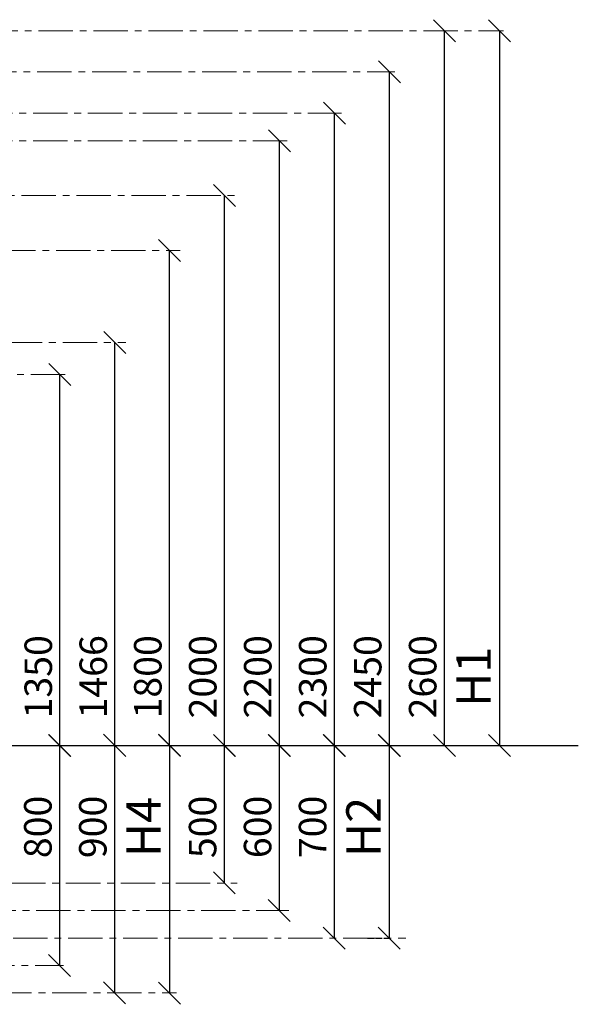
# Model space of a CAD drawing. Units: inches. Extents: x -554554 to 409678, y -104870 to 58030.
# Drawn here: x 407646 to 409678, y 52305 to 55886 of the extents above; entities that cross this region are included whole.
import ezdxf

# ---------------------------------------------------------------- set-up
doc = ezdxf.new("R2010")
doc.units = ezdxf.units.IN
doc.header["$MEASUREMENT"] = 0
doc.linetypes.add('ACAD_ISO04W100', pattern=[30, 24, -3, 0, -3])
doc.linetypes.add('CENTER', pattern=[2, 1.25, -0.25, 0.25, -0.25])
doc.layers.get('0').update_dxf_attribs({"lineweight": 5})
doc.layers.add('pamati', color=1, linetype='Continuous', lineweight=5)
doc.styles.get("Standard").update_dxf_attribs({"font": 'ARIALN.TTF'})
doc.styles.add('WROMLAT', font='arial.ttf', dxfattribs={"width": 0.8})
doc.dimstyles.new('Plāna_izmēri', dxfattribs={"dimscale": 500, "dimtxt": 0.0025, "dimasz": 0.007, "dimexe": 0.001, "dimexo": 0.001, "dimgap": 0.001, "dimtad": 1, "dimrnd": 0.05, "dimzin": 1, "dimtxsty": 'WROMLAT', "dimblk": 'OBLIQUE', "dimcen": 0.0017, "dimazin": 0, "dimtfac": 1, "dimtmove": 0, "dimatfit": 3, "dimfxl": 1.25, "dimfxlon": 1, "dimarcsym": 0})

# ---------------------------------------------------------------- blocks, each defined once
blk = doc.blocks.new('_Oblique')
at = {"color": 0, "linetype": 'ByBlock', "lineweight": -2}
blk.add_line((-0.5, -0.5), (0.5, 0.5), dxfattribs=at)
blk = doc.blocks.new('*D47')
at = {"layer": 'Defpoints', "color": 0, "transparency": 16777216}
for p in [(408190.7, 55046.3), (408190.7, 55046.3), (408190.7, 53246.3)]:
    blk.add_point(p, dxfattribs=at)
at = {"layer": 'pamati', "color": 0, "linetype": 'ACAD_ISO04W100', "lineweight": -2, "transparency": 16777216}
blk.add_line((408190.7, 55046.3), (408190.2, 55046.3), dxfattribs=at)
at = {"layer": 'pamati', "color": 0, "lineweight": -2, "transparency": 16777216}
for q in [(408190.7, 55046.3), (408190.2, 53246.3)]:
    blk.add_line((408190.7, 53246.3), q, dxfattribs=at)
at = {"layer": 'pamati', "color": 0, "lineweight": -2, "transparency": 16777216, "xscale": 80, "yscale": 80, "zscale": 80}
for p, rotation in [((408190.7, 55046.3), 90), ((408190.7, 53246.3), 270)]:
    blk.add_blockref('_Oblique', p, dxfattribs=dict(at, rotation=rotation))
at = {"layer": 'pamati', "color": 0, "transparency": 16777216, "insert": (408124.7, 53496.3), "char_height": 100, "attachment_point": 5, "rotation": 90}
blk.add_mtext('1800', dxfattribs=at)
blk = doc.blocks.new('*D48')
at = {"layer": 'Defpoints', "color": 0, "transparency": 16777216}
for p in [(408590.7, 55446.3), (408590.7, 55446.3), (408590.7, 53246.3)]:
    blk.add_point(p, dxfattribs=at)
at = {"layer": 'pamati', "color": 0, "linetype": 'ACAD_ISO04W100', "lineweight": -2, "transparency": 16777216}
blk.add_line((408590.7, 55446.3), (408590.2, 55446.3), dxfattribs=at)
at = {"layer": 'pamati', "color": 0, "lineweight": -2, "transparency": 16777216}
for q in [(408590.7, 55446.3), (408590.2, 53246.3)]:
    blk.add_line((408590.7, 53246.3), q, dxfattribs=at)
at = {"layer": 'pamati', "color": 0, "lineweight": -2, "transparency": 16777216, "xscale": 80, "yscale": 80, "zscale": 80}
for p, rotation in [((408590.7, 55446.3), 90), ((408590.7, 53246.3), 270)]:
    blk.add_blockref('_Oblique', p, dxfattribs=dict(at, rotation=rotation))
at = {"layer": 'pamati', "color": 0, "transparency": 16777216, "insert": (408524.7, 53496.3), "char_height": 100, "attachment_point": 5, "rotation": 90}
blk.add_mtext('2200', dxfattribs=at)
blk = doc.blocks.new('*D49')
at = {"layer": 'Defpoints', "color": 0, "transparency": 16777216}
for p in [(408790.7, 55546.3), (408790.7, 55546.3), (408791.2, 53246.3)]:
    blk.add_point(p, dxfattribs=at)
at = {"layer": 'pamati', "color": 0, "linetype": 'ACAD_ISO04W100', "lineweight": -2, "transparency": 16777216}
blk.add_line((408790.7, 55546.3), (408790.2, 55546.3), dxfattribs=at)
at = {"layer": 'pamati', "color": 0, "lineweight": -2, "transparency": 16777216}
for q in [(408790.7, 55546.3), (408790.2, 53246.3)]:
    blk.add_line((408790.7, 53246.3), q, dxfattribs=at)
at = {"layer": 'pamati', "color": 0, "lineweight": -2, "transparency": 16777216, "xscale": 80, "yscale": 80, "zscale": 80}
for p, rotation in [((408790.7, 55546.3), 90), ((408790.7, 53246.3), 270)]:
    blk.add_blockref('_Oblique', p, dxfattribs=dict(at, rotation=rotation))
at = {"layer": 'pamati', "color": 0, "transparency": 16777216, "insert": (408724.7, 53496.3), "char_height": 100, "attachment_point": 5, "rotation": 90}
blk.add_mtext('2300', dxfattribs=at)
blk = doc.blocks.new('*D50')
at = {"layer": 'Defpoints', "color": 0, "transparency": 16777216}
for p in [(409190.7, 55846.3), (409190.7, 55846.3), (409190.7, 53246.3)]:
    blk.add_point(p, dxfattribs=at)
at = {"layer": 'pamati', "color": 0, "linetype": 'ACAD_ISO04W100', "lineweight": -2, "transparency": 16777216}
blk.add_line((409190.7, 55846.3), (409190.2, 55846.3), dxfattribs=at)
at = {"layer": 'pamati', "color": 0, "lineweight": -2, "transparency": 16777216}
for q in [(409190.7, 55846.3), (409190.2, 53246.3)]:
    blk.add_line((409190.7, 53246.3), q, dxfattribs=at)
at = {"layer": 'pamati', "color": 0, "lineweight": -2, "transparency": 16777216, "xscale": 80, "yscale": 80, "zscale": 80}
for p, rotation in [((409190.7, 55846.3), 90), ((409190.7, 53246.3), 270)]:
    blk.add_blockref('_Oblique', p, dxfattribs=dict(at, rotation=rotation))
at = {"layer": 'pamati', "color": 0, "transparency": 16777216, "insert": (409124.7, 53496.3), "char_height": 100, "attachment_point": 5, "rotation": 90}
blk.add_mtext('2600', dxfattribs=at)
blk = doc.blocks.new('*D51')
at = {"layer": 'Defpoints', "color": 0, "transparency": 16777216}
for p in [(409390.7, 55846.3), (409390.7, 53246.3), (409390.7, 53246.3)]:
    blk.add_point(p, dxfattribs=at)
at = {"layer": 'pamati', "color": 0, "lineweight": -2, "transparency": 16777216}
for q in [(409390.2, 55846.3), (409390.7, 53246.3)]:
    blk.add_line((409390.7, 55846.3), q, dxfattribs=at)
at = {"layer": 'pamati', "color": 0, "linetype": 'ACAD_ISO04W100', "lineweight": -2, "transparency": 16777216}
blk.add_line((409390.7, 53246.3), (409390.2, 53246.3), dxfattribs=at)
at = {"layer": 'pamati', "color": 0, "lineweight": -2, "transparency": 16777216, "xscale": 80, "yscale": 80, "zscale": 80}
for p, rotation in [((409390.7, 55846.3), 90), ((409390.7, 53246.3), 270)]:
    blk.add_blockref('_Oblique', p, dxfattribs=dict(at, rotation=rotation))
at = {"layer": 'pamati', "color": 0, "transparency": 16777216, "insert": (409313, 53496.3), "char_height": 125, "attachment_point": 5, "rotation": 90}
blk.add_mtext('H1', dxfattribs=at)
blk = doc.blocks.new('*D59')
at = {"layer": 'Defpoints', "color": 0, "transparency": 16777216}
for p in [(407792.3, 54596.3), (407792.3, 54596.3), (407792.3, 53246.3)]:
    blk.add_point(p, dxfattribs=at)
at = {"layer": 'pamati', "color": 0, "linetype": 'ACAD_ISO04W100', "lineweight": -2, "transparency": 16777216}
blk.add_line((407792.3, 54596.3), (407791.8, 54596.3), dxfattribs=at)
at = {"layer": 'pamati', "color": 0, "lineweight": -2, "transparency": 16777216}
for q in [(407792.3, 54596.3), (407791.8, 53246.3)]:
    blk.add_line((407792.3, 53246.3), q, dxfattribs=at)
at = {"layer": 'pamati', "color": 0, "lineweight": -2, "transparency": 16777216, "xscale": 80, "yscale": 80, "zscale": 80}
for p, rotation in [((407792.3, 54596.3), 90), ((407792.3, 53246.3), 270)]:
    blk.add_blockref('_Oblique', p, dxfattribs=dict(at, rotation=rotation))
at = {"layer": 'pamati', "color": 0, "transparency": 16777216, "insert": (407726.3, 53496.3), "char_height": 100, "attachment_point": 5, "rotation": 90}
blk.add_mtext('1350', dxfattribs=at)
blk = doc.blocks.new('*D60')
at = {"layer": 'Defpoints', "color": 0, "transparency": 16777216}
for p in [(407992.3, 54712.6), (407992.3, 54712.6), (407992.3, 53246.3)]:
    blk.add_point(p, dxfattribs=at)
at = {"layer": 'pamati', "color": 0, "linetype": 'ACAD_ISO04W100', "lineweight": -2, "transparency": 16777216}
blk.add_line((407992.3, 54712.6), (407991.8, 54712.6), dxfattribs=at)
at = {"layer": 'pamati', "color": 0, "lineweight": -2, "transparency": 16777216}
for q in [(407992.3, 54712.6), (407991.8, 53246.3)]:
    blk.add_line((407992.3, 53246.3), q, dxfattribs=at)
at = {"layer": 'pamati', "color": 0, "lineweight": -2, "transparency": 16777216, "xscale": 80, "yscale": 80, "zscale": 80}
for p, rotation in [((407992.3, 54712.6), 90), ((407992.3, 53246.3), 270)]:
    blk.add_blockref('_Oblique', p, dxfattribs=dict(at, rotation=rotation))
at = {"layer": 'pamati', "color": 0, "transparency": 16777216, "insert": (407926.3, 53496.3), "char_height": 100, "attachment_point": 5, "rotation": 90}
blk.add_mtext('1466', dxfattribs=at)
blk = doc.blocks.new('*D62')
at = {"layer": 'Defpoints', "color": 0, "transparency": 16777216}
for p in [(408390.7, 55246.3), (408390.7, 55246.3), (408390.7, 53246.3)]:
    blk.add_point(p, dxfattribs=at)
at = {"layer": 'pamati', "color": 0, "linetype": 'ACAD_ISO04W100', "lineweight": -2, "transparency": 16777216}
blk.add_line((408390.7, 55246.3), (408390.2, 55246.3), dxfattribs=at)
at = {"layer": 'pamati', "color": 0, "lineweight": -2, "transparency": 16777216}
for q in [(408390.7, 55246.3), (408390.2, 53246.3)]:
    blk.add_line((408390.7, 53246.3), q, dxfattribs=at)
at = {"layer": 'pamati', "color": 0, "lineweight": -2, "transparency": 16777216, "xscale": 80, "yscale": 80, "zscale": 80}
for p, rotation in [((408390.7, 55246.3), 90), ((408390.7, 53246.3), 270)]:
    blk.add_blockref('_Oblique', p, dxfattribs=dict(at, rotation=rotation))
at = {"layer": 'pamati', "color": 0, "transparency": 16777216, "insert": (408324.7, 53496.3), "char_height": 100, "attachment_point": 5, "rotation": 90}
blk.add_mtext('2000', dxfattribs=at)
blk = doc.blocks.new('*D64')
at = {"layer": 'Defpoints', "color": 0, "transparency": 16777216}
for p in [(408990.2, 53246.3), (408910.3, 52546.3), (408990.2, 52546.3)]:
    blk.add_point(p, dxfattribs=at)
at = {"layer": 'pamati', "color": 0, "lineweight": -2, "transparency": 16777216}
for q in [(408989.7, 53246.3), (408990.2, 52546.3)]:
    blk.add_line((408990.2, 53246.3), q, dxfattribs=at)
at = {"layer": 'pamati', "color": 0, "linetype": 'ACAD_ISO04W100', "lineweight": -2, "transparency": 16777216}
blk.add_line((408910.8, 52546.3), (408990.7, 52546.3), dxfattribs=at)
at = {"layer": 'pamati', "color": 0, "lineweight": -2, "transparency": 16777216, "xscale": 80, "yscale": 80, "zscale": 80}
for p, rotation in [((408990.2, 53246.3), 90), ((408990.2, 52546.3), 270)]:
    blk.add_blockref('_Oblique', p, dxfattribs=dict(at, rotation=rotation))
at = {"layer": 'pamati', "color": 0, "transparency": 16777216, "insert": (408912.5, 52950.3), "char_height": 125, "attachment_point": 5, "rotation": 90}
blk.add_mtext('H2', dxfattribs=at)
blk = doc.blocks.new('*D65')
at = {"layer": 'Defpoints', "color": 0, "transparency": 16777216}
for p in [(408790.2, 53246.3), (408790.2, 52546.3), (408790.2, 52546.3)]:
    blk.add_point(p, dxfattribs=at)
at = {"layer": 'pamati', "color": 0, "lineweight": -2, "transparency": 16777216}
for q in [(408789.7, 53246.3), (408790.2, 52546.3)]:
    blk.add_line((408790.2, 53246.3), q, dxfattribs=at)
at = {"layer": 'pamati', "color": 0, "linetype": 'ACAD_ISO04W100', "lineweight": -2, "transparency": 16777216}
blk.add_line((408790.2, 52546.3), (408789.7, 52546.3), dxfattribs=at)
at = {"layer": 'pamati', "color": 0, "lineweight": -2, "transparency": 16777216, "xscale": 80, "yscale": 80, "zscale": 80}
for p, rotation in [((408790.2, 53246.3), 90), ((408790.2, 52546.3), 270)]:
    blk.add_blockref('_Oblique', p, dxfattribs=dict(at, rotation=rotation))
at = {"layer": 'pamati', "color": 0, "transparency": 16777216, "insert": (408724.2, 52950.3), "char_height": 100, "attachment_point": 5, "rotation": 90}
blk.add_mtext('700', dxfattribs=at)
blk = doc.blocks.new('*D66')
at = {"layer": 'Defpoints', "color": 0, "transparency": 16777216}
for p in [(408190.2, 53247.3), (408190.2, 52345.1), (408190.2, 52345.1)]:
    blk.add_point(p, dxfattribs=at)
at = {"layer": 'pamati', "color": 0, "lineweight": -2, "transparency": 16777216}
for q in [(408189.7, 53247.3), (408190.2, 52345.1)]:
    blk.add_line((408190.2, 53247.3), q, dxfattribs=at)
at = {"layer": 'pamati', "color": 0, "linetype": 'ACAD_ISO04W100', "lineweight": -2, "transparency": 16777216}
blk.add_line((408190.2, 52345.1), (408189.7, 52345.1), dxfattribs=at)
at = {"layer": 'pamati', "color": 0, "lineweight": -2, "transparency": 16777216, "xscale": 80, "yscale": 80, "zscale": 80}
for p, rotation in [((408190.2, 53247.3), 90), ((408190.2, 52345.1), 270)]:
    blk.add_blockref('_Oblique', p, dxfattribs=dict(at, rotation=rotation))
at = {"layer": 'pamati', "color": 0, "transparency": 16777216, "insert": (408112.7, 52950.3), "char_height": 125, "attachment_point": 5, "rotation": 90}
blk.add_mtext('H4', dxfattribs=at)
blk = doc.blocks.new('*D68')
at = {"layer": 'Defpoints', "color": 0, "transparency": 16777216}
for p in [(407990.7, 53247.3), (407990.7, 52347.2), (407990.7, 52347.2)]:
    blk.add_point(p, dxfattribs=at)
at = {"layer": 'pamati', "color": 0, "lineweight": -2, "transparency": 16777216}
for q in [(407990.2, 53247.3), (407990.7, 52347.2)]:
    blk.add_line((407990.7, 53247.3), q, dxfattribs=at)
at = {"layer": 'pamati', "color": 0, "linetype": 'ACAD_ISO04W100', "lineweight": -2, "transparency": 16777216}
blk.add_line((407990.7, 52347.2), (407990.2, 52347.2), dxfattribs=at)
at = {"layer": 'pamati', "color": 0, "lineweight": -2, "transparency": 16777216, "xscale": 80, "yscale": 80, "zscale": 80}
for p, rotation in [((407990.7, 53247.3), 89.99813871222203), ((407990.7, 52347.2), 269.998138712222)]:
    blk.add_blockref('_Oblique', p, dxfattribs=dict(at, rotation=rotation))
at = {"layer": 'pamati', "color": 0, "transparency": 16777216, "insert": (407924.7, 52950.3), "char_height": 100, "attachment_point": 5, "rotation": 89.9981}
blk.add_mtext('900', dxfattribs=at)
blk = doc.blocks.new('*D69')
at = {"layer": 'Defpoints', "color": 0, "transparency": 16777216}
for p in [(407790.7, 53246.3), (407790.7, 52446.3), (407790.9, 52446.3)]:
    blk.add_point(p, dxfattribs=at)
at = {"layer": 'pamati', "color": 0, "lineweight": -2, "transparency": 16777216}
for q in [(407791.4, 53246.3), (407790.9, 52446.3)]:
    blk.add_line((407790.9, 53246.3), q, dxfattribs=at)
at = {"layer": 'pamati', "color": 0, "linetype": 'ACAD_ISO04W100', "lineweight": -2, "transparency": 16777216}
blk.add_line((407790.9, 52446.3), (407791.4, 52446.3), dxfattribs=at)
at = {"layer": 'pamati', "color": 0, "lineweight": -2, "transparency": 16777216, "xscale": 80, "yscale": 80, "zscale": 80}
for p, rotation in [((407790.9, 53246.3), 89.99715659548689), ((407790.9, 52446.3), 269.9971565954869)]:
    blk.add_blockref('_Oblique', p, dxfattribs=dict(at, rotation=rotation))
at = {"layer": 'pamati', "color": 0, "transparency": 16777216, "insert": (407724.8, 52950.3), "char_height": 100, "attachment_point": 5, "rotation": 89.9972}
blk.add_mtext('800', dxfattribs=at)
blk = doc.blocks.new('*D70')
at = {"layer": 'Defpoints', "color": 0, "transparency": 16777216}
for p in [(408590.2, 53246.3), (408590.2, 52646.3), (408590.2, 52646.3)]:
    blk.add_point(p, dxfattribs=at)
at = {"layer": 'pamati', "color": 0, "lineweight": -2, "transparency": 16777216}
for q in [(408589.7, 53246.3), (408590.2, 52646.3)]:
    blk.add_line((408590.2, 53246.3), q, dxfattribs=at)
at = {"layer": 'pamati', "color": 0, "linetype": 'ACAD_ISO04W100', "lineweight": -2, "transparency": 16777216}
blk.add_line((408590.2, 52646.3), (408589.7, 52646.3), dxfattribs=at)
at = {"layer": 'pamati', "color": 0, "lineweight": -2, "transparency": 16777216, "xscale": 80, "yscale": 80, "zscale": 80}
for p, rotation in [((408590.2, 53246.3), 90), ((408590.2, 52646.3), 270)]:
    blk.add_blockref('_Oblique', p, dxfattribs=dict(at, rotation=rotation))
at = {"layer": 'pamati', "color": 0, "transparency": 16777216, "insert": (408524.2, 52950.3), "char_height": 100, "attachment_point": 5, "rotation": 90}
blk.add_mtext('600', dxfattribs=at)
blk = doc.blocks.new('*D72')
at = {"layer": 'Defpoints', "color": 0, "transparency": 16777216}
for p in [(408390.2, 53246.3), (408390.2, 52746.8), (408390.2, 52746.8)]:
    blk.add_point(p, dxfattribs=at)
at = {"layer": 'pamati', "color": 0, "lineweight": -2, "transparency": 16777216}
for q in [(408389.7, 53246.3), (408390.2, 52746.8)]:
    blk.add_line((408390.2, 53246.3), q, dxfattribs=at)
at = {"layer": 'pamati', "color": 0, "linetype": 'ACAD_ISO04W100', "lineweight": -2, "transparency": 16777216}
blk.add_line((408390.2, 52746.8), (408389.7, 52746.8), dxfattribs=at)
at = {"layer": 'pamati', "color": 0, "lineweight": -2, "transparency": 16777216, "xscale": 80, "yscale": 80, "zscale": 80}
for p, rotation in [((408390.2, 53246.3), 90), ((408390.2, 52746.8), 270)]:
    blk.add_blockref('_Oblique', p, dxfattribs=dict(at, rotation=rotation))
at = {"layer": 'pamati', "color": 0, "transparency": 16777216, "insert": (408324.2, 52950.3), "char_height": 100, "attachment_point": 5, "rotation": 90}
blk.add_mtext('500', dxfattribs=at)
blk = doc.blocks.new('*D98')
at = {"layer": 'Defpoints', "color": 0, "transparency": 16777216}
for p in [(408990.7, 55696.3), (408990.7, 55696.3), (408991.2, 53246.3)]:
    blk.add_point(p, dxfattribs=at)
at = {"layer": 'pamati', "color": 0, "linetype": 'ACAD_ISO04W100', "lineweight": -2, "transparency": 16777216}
blk.add_line((408990.7, 55696.3), (408990.2, 55696.3), dxfattribs=at)
at = {"layer": 'pamati', "color": 0, "lineweight": -2, "transparency": 16777216}
for q in [(408990.7, 55696.3), (408990.2, 53246.3)]:
    blk.add_line((408990.7, 53246.3), q, dxfattribs=at)
at = {"layer": 'pamati', "color": 0, "lineweight": -2, "transparency": 16777216, "xscale": 80, "yscale": 80, "zscale": 80}
for p, rotation in [((408990.7, 55696.3), 90), ((408990.7, 53246.3), 270)]:
    blk.add_blockref('_Oblique', p, dxfattribs=dict(at, rotation=rotation))
at = {"layer": 'pamati', "color": 0, "transparency": 16777216, "insert": (408924.7, 53496.3), "char_height": 100, "attachment_point": 5, "rotation": 90}
blk.add_mtext('2450', dxfattribs=at)

msp = doc.modelspace()

# ---------------------------------------------------------------- linework, layer by layer
at = {"linetype": 'CENTER', "lineweight": 0, "ltscale": 100}
for p, q in [((403614.2, 52746.3), (408437.2, 52746.3)), ((402306.2, 52646.3), (408625, 52646.3)), ((404222.2, 52546.3), (409050.7, 52546.3)), ((402502.2, 52446.3), (407805.7, 52446.3)), ((404364.2, 52346.3), (408216.3, 52346.3))]:
    msp.add_line(p, q, dxfattribs=at)
for points in [[(404114.2, 55845.8), (409406.2, 55846.4)], [(404109.3, 55696.3), (409010.8, 55696.3)], [(404094.2, 55546.3), (408816.5, 55546.3)], [(404094.2, 55446.3), (408625.5, 55446.3)], [(402252.2, 55246.3), (408427.3, 55246.3)], [(402178.2, 55046.3), (408229.3, 55046.3)], [(405402.2, 54712.6), (408032.2, 54712.6)], [(403486.2, 54596.3), (407825.9, 54596.3)]]:
    msp.add_lwpolyline(points, dxfattribs=at)
at = {"layer": 'pamati', "lineweight": 30}
msp.add_line((400800.2, 53246.3), (409677.9, 53246.3), dxfattribs=at)

# ---------------------------------------------------------------- dimensions: what is measured, and where the dimension line sits
at = {"layer": 'pamati', "color": 7}
for base, p1, p2, angle, picture, middle, dimtype in [((409190.7, 55846.3), (409190.7, 53246.3), (409190.7, 55846.3), 90, '*D50', (409190.7, 53496.3), 160), ((408990.7, 55696.3), (408991.2, 53246.3), (408990.7, 55696.3), 90, '*D98', (408990.7, 53496.3), 160), ((408790.7, 55546.3), (408791.2, 53246.3), (408790.7, 55546.3), 90, '*D49', (408790.7, 53496.3), 160), ((408590.7, 55446.3), (408590.7, 53246.3), (408590.7, 55446.3), 90, '*D48', (408590.7, 53496.3), 160), ((408390.7, 55246.3), (408390.7, 53246.3), (408390.7, 55246.3), 90, '*D62', (408390.7, 53496.3), 160), ((408190.7, 55046.3), (408190.7, 53246.3), (408190.7, 55046.3), 90, '*D47', (408190.7, 53496.3), 160), ((407992.3, 54712.6), (407992.3, 53246.3), (407992.3, 54712.6), 90, '*D60', (407992.3, 53496.3), 160), ((407792.3, 54596.3), (407792.3, 53246.3), (407792.3, 54596.3), 90, '*D59', (407792.3, 53496.3), 160), ((407790.9, 52446.3), (407790.7, 53246.3), (407790.7, 52446.3), 269.9972, '*D69', (407790.9, 52950.3), 161), ((407990.7, 52347.2), (407990.7, 53247.3), (407990.7, 52347.2), 269.9981, '*D68', (407990.7, 52950.3), 161), ((408390.2298, 52746.8247), (408390.2298, 53246.3343), (408390.2298, 52746.8247), 270, '*D72', (408390.2298, 52950.3118), 160), ((408590.2, 52646.3), (408590.2, 53246.3), (408590.2, 52646.3), 270, '*D70', (408590.2, 52950.3), 160), ((408790.2, 52546.3), (408790.2, 53246.3), (408790.2, 52546.3), 270, '*D65', (408790.2, 52950.3), 160)]:
    dim = msp.add_linear_dim(base=base, p1=p1, p2=p2, angle=angle, dimstyle='Plāna_izmēri', override={"dimtxt": 0.2, "dimasz": 0.16, "dimgap": 0.03, "dimdec": 0, "dimtxsty": 'Standard'}, dxfattribs=at)
    dim.commit()
    dim.dimension.update_dxf_attribs({"geometry": picture, "text_midpoint": middle, "dimtype": dimtype})
at = {"layer": 'pamati', "color": 1}
for base, p1, p2, text, picture, middle in [((409390.7, 53246.3), (409390.7, 55846.3), (409390.7, 53246.3), 'H1', '*D51', (409390.7, 53496.3)), ((408190.2, 52345.1), (408190.2, 53247.3), (408190.2, 52345.1), 'H4', '*D66', (408190.2, 52950.3)), ((408990.2, 52546.3), (408990.2, 53246.3), (408910.3, 52546.3), 'H2', '*D64', (408990.2, 52950.3))]:
    dim = msp.add_linear_dim(base=base, p1=p1, p2=p2, angle=270, text=text, dimstyle='Plāna_izmēri', override={"dimtxt": 0.25, "dimasz": 0.16, "dimgap": 0.03, "dimdec": 0, "dimtxsty": 'Standard'}, dxfattribs=at)
    dim.commit()
    dim.dimension.update_dxf_attribs({"geometry": picture, "text_midpoint": middle, "dimtype": 160})

doc.saveas('drawing.dxf')
